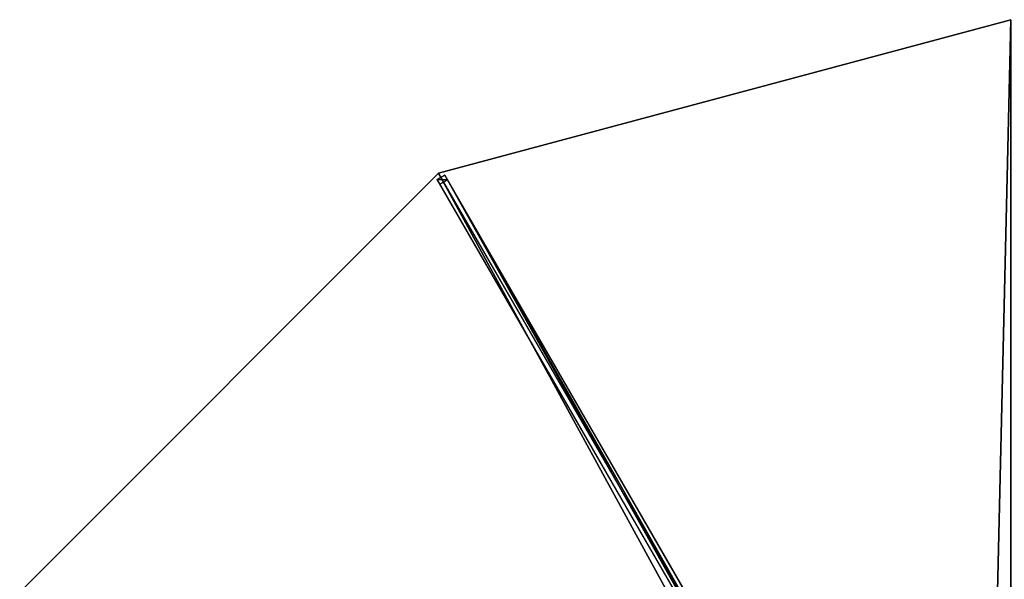
# Model space of a CAD drawing. Units: centimetres. Extents: x -325 to 325, y -325 to 325.
# Drawn here: x -281 to -2, y 166 to 325 of the extents above; entities that cross this region are included whole.
import ezdxf

# ---------------------------------------------------------------- set-up
doc = ezdxf.new("R2010")
doc.units = ezdxf.units.CM
doc.layers.get('0').update_dxf_attribs({"color": 144})

# ---------------------------------------------------------------- blocks, each defined once
blk = doc.blocks.new('Streben. May Parasols_ www.may-online.com')
for p, q in [((-160.74, 280.91, 242.03), (-162.9, 279.66, 242.03)), ((-162.9, 279.66, 242.03), (-162.12, 278.3, 237.28)), ((-9.1, 13.26, 343.77), (-162.9, 279.66, 242.03)), ((-138.76, 240.35, 257.7), (-162.5, 281.46, 242)), ((-159.95, 279.55, 237.28), (-160.74, 280.91, 242.03)), ((-6.93, 14.51, 343.77), (-160.74, 280.91, 242.03)), ((-162.12, 278.3, 237.28), (-159.95, 279.55, 237.28)), ((-64.09, 108.51, 302.13), (-162.12, 278.3, 237.28)), ((-61.93, 109.76, 302.13), (-159.95, 279.55, 237.28)), ((-8.69, 15.06, 343.74), (-138.76, 240.35, 257.7))]:
    blk.add_line(p, q)
mesh = blk.add_polyface()
corners = [(-162.9, 279.66, 242.03), (-159.95, 279.55, 237.28), (-162.12, 278.3, 237.28), (-160.74, 280.91, 242.03)]
mesh.append_faces([[corners[k] for k in face] for face in [(0, 1, 2), (1, 0, 3)]], dxfattribs={"vtx0": -1})
mesh = blk.add_polyface()
corners = [(-9.1, 13.26, 343.77), (-160.74, 280.91, 242.03), (-162.9, 279.66, 242.03), (-6.93, 14.51, 343.77)]
mesh.append_faces([[corners[k] for k in face] for face in [(0, 1, 2), (1, 0, 3)]], dxfattribs={"vtx0": -1})
mesh = blk.add_polyface()
corners = [(-9.1, 13.26, 343.77), (-64.09, 108.51, 302.13), (-8.31, 11.9, 339.03), (-162.9, 279.66, 242.03), (-162.12, 278.3, 237.28)]
mesh.append_faces([[corners[k] for k in face] for face in [(0, 1, 2), (1, 3, 4)]], dxfattribs={"vtx0": -1})
mesh.append_faces([[corners[k] for k in face] for face in [(1, 0, 3)]], dxfattribs={"vtx0": -1, "vtx2": -1})
mesh = blk.add_polyface()
corners = [(-61.93, 109.76, 302.13), (-6.93, 14.51, 343.77), (-6.15, 13.15, 339.03), (-160.74, 280.91, 242.03), (-159.95, 279.55, 237.28)]
mesh.append_faces([[corners[k] for k in face] for face in [(0, 1, 2), (3, 0, 4)]], dxfattribs={"vtx0": -1})
mesh.append_faces([[corners[k] for k in face] for face in [(1, 0, 3)]], dxfattribs={"vtx0": -1, "vtx1": -1})
mesh = blk.add_polyface()
corners = [(-159.95, 279.55, 237.28), (-64.09, 108.51, 302.13), (-162.12, 278.3, 237.28), (-61.93, 109.76, 302.13)]
mesh.append_faces([[corners[k] for k in face] for face in [(0, 1, 2), (1, 0, 3)]], dxfattribs={"vtx0": -1})
blk = doc.blocks.new('Membrane. May Parasols_ www.may-online.com')
for p, q in [((0, 325, 242), (-162.5, 281.46, 242)), ((0, 325, 241.99), (-162.5, 281.46, 241.99)), ((-162.5, 281.46, 242), (-281.46, 162.5, 242)), ((-162.5, 281.46, 241.99), (-281.46, 162.5, 241.99)), ((-162.5, 281.46, 242), (-7.25, 12.56, 344.7)), ((-162.5, 281.46, 241.99), (-7.25, 12.55, 344.69)), ((-162.5, 281.46, 242), (-162.5, 281.46, 241.99))]:
    blk.add_line(p, q)
mesh = blk.add_polyface()
corners = [(-7.25, 12.56, 344.7), (0, 325, 242), (-162.5, 281.46, 242), (0, 14.5, 344.7)]
mesh.append_faces([[corners[k] for k in face] for face in [(0, 1, 2), (1, 0, 3)]], dxfattribs={"vtx0": -1})
mesh = blk.add_polyface()
corners = [(0, 325, 241.99), (-7.25, 12.55, 344.69), (-162.5, 281.46, 241.99), (0, 14.5, 344.69)]
mesh.append_faces([[corners[k] for k in face] for face in [(0, 1, 2), (1, 0, 3)]], dxfattribs={"vtx0": -1})
mesh = blk.add_polyface()
corners = [(-162.5, 281.46, 242), (0, 325, 241.99), (-162.5, 281.46, 241.99), (0, 325, 242)]
mesh.append_faces([[corners[k] for k in face] for face in [(0, 1, 2), (1, 0, 3)]], dxfattribs={"vtx0": -1})
mesh = blk.add_polyface()
corners = [(-12.56, 7.25, 344.7), (-162.5, 281.46, 242), (-281.46, 162.5, 242), (-7.25, 12.56, 344.7)]
mesh.append_faces([[corners[k] for k in face] for face in [(0, 1, 2), (1, 0, 3)]], dxfattribs={"vtx0": -1})
mesh = blk.add_polyface()
corners = [(-162.5, 281.46, 241.99), (-12.56, 7.25, 344.69), (-281.46, 162.5, 241.99), (-7.25, 12.55, 344.69)]
mesh.append_faces([[corners[k] for k in face] for face in [(0, 1, 2), (1, 0, 3)]], dxfattribs={"vtx0": -1})
mesh = blk.add_polyface()
corners = [(-281.46, 162.5, 242), (-162.5, 281.46, 241.99), (-281.46, 162.5, 241.99), (-162.5, 281.46, 242)]
mesh.append_faces([[corners[k] for k in face] for face in [(0, 1, 2), (1, 0, 3)]], dxfattribs={"vtx0": -1})
mesh = blk.add_polyface()
corners = [(-162.5, 281.46, 241.99), (-7.25, 12.56, 344.7), (-7.25, 12.55, 344.69), (-162.5, 281.46, 242)]
mesh.append_faces([[corners[k] for k in face] for face in [(0, 1, 2), (1, 0, 3)]], dxfattribs={"vtx0": -1})
blk = doc.blocks.new('ALBATROS_round_AG6500')
at = {"color": 7}
for name in ['Streben. May Parasols_ www.may-online.com', 'Membrane. May Parasols_ www.may-online.com']:
    blk.add_blockref(name, (0, 0), dxfattribs=at)

msp = doc.modelspace()

# ---------------------------------------------------------------- block references
msp.add_blockref('ALBATROS_round_AG6500', (0, 0))

doc.saveas('drawing.dxf')
